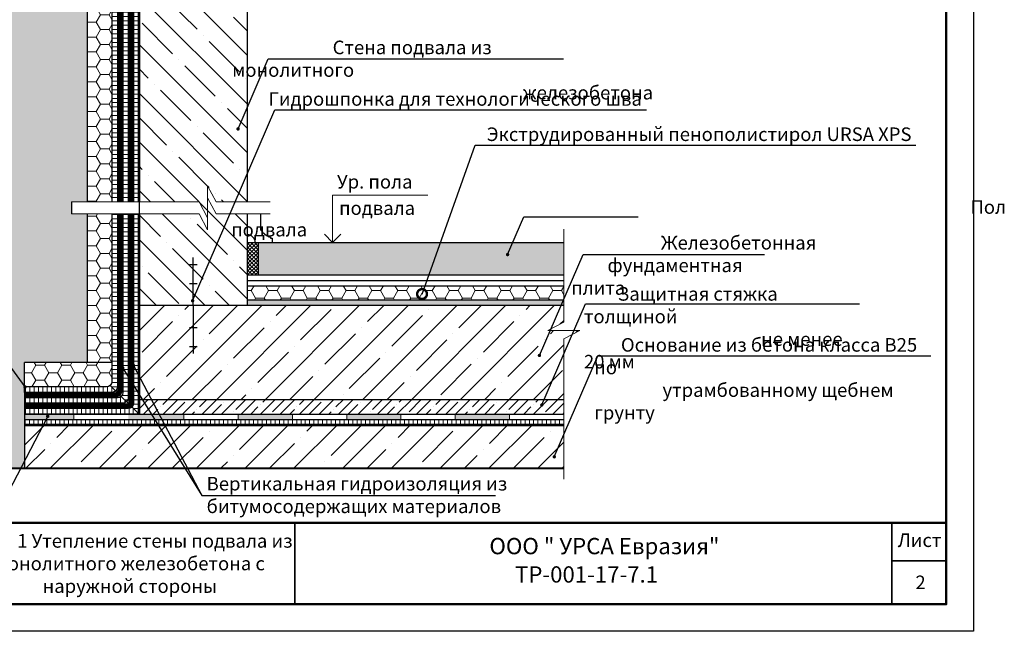
# Model space of a CAD drawing. Extents: x 370 to 11876, y -29722 to 1156.
# Drawn here: x 3502 to 3683, y -29048 to -28936 of the extents above; entities that cross this region are included whole.
import ezdxf
from ezdxf import colors
from ezdxf.entities.mleader import LeaderData, LeaderLine
from ezdxf.math import Vec2, Vec3

# ---------------------------------------------------------------- set-up
doc = ezdxf.new("R2010")
doc.units = 0
doc.linetypes.add('ACAD_ISO03W100', pattern=[30, 12, -18])
doc.layers.get('0').update_dxf_attribs({"linetype": 'CONTINUOUS'})
doc.layers.get('DEFPOINTS').update_dxf_attribs({"linetype": 'CONTINUOUS'})
for name, color, linetype, lineweight in [('Вспомогат. линии', 130, 'CONTINUOUS', 13), ('Земля', 86, 'CONTINUOUS', 40), ('Металл', 30, 'CONTINUOUS', 53), ('Надписи', 180, 'CONTINUOUS', 13), ('рамка и основная надпись', 7, 'CONTINUOUS', 30), ('Стены', 14, 'CONTINUOUS', 30), ('Штрих', 151, 'CONTINUOUS', 9)]:
    doc.layers.add(name, color=color, linetype=linetype, lineweight=lineweight)
doc.layers.add('Штрих доски', color=7, linetype='CONTINUOUS', lineweight=9, true_color=0xffc49f)
doc.styles.get("Standard").update_dxf_attribs({"font": 'isocpeur.ttf', "height": 2.5})
doc.styles.add('Zulia', font='isocpeur.ttf')
doc.dimstyles.get("Standard").update_dxf_attribs({"dimtxt": 2.5, "dimasz": 0.18, "dimexe": 0.18, "dimexo": 0.0625, "dimgap": 0.09, "dimtad": 0, "dimtih": 1, "dimtoh": 1, "dimdec": 4, "dimzin": 0, "dimdsep": 46, "dimtxsty": 'Zulia', "dimcen": 0.09, "dimadec": 0, "dimazin": 0, "dimtfac": 1, "dimtdec": 4, "dimtofl": 0, "dimtmove": 1, "dimatfit": 3, "dimfxl": 1, "dimtolj": 1, "dimtzin": 0, "dimarcsym": 0})
pattern_1 = [(45, (1197.64, -25401.5117), (-4.490128, 4.490128), []), (45, (1202.13, -25401.5117), (-4.490128, 4.490128), [7.9375, -1.5875, 0, -1.5875])]
pattern_2 = [(135, (1197.64, -25401.5117), (-4.490128, -4.490128), []), (135, (1197.64, -25397.0215), (-4.490128, -4.490128), [7.9375, -1.5875, 0, -1.5875])]
pattern_3 = [(0, (1197.64, -25401.5117), (2.38125, 1.37481532), [1.5875, -3.175]), (120, (1197.64, -25401.5117), (-2.38125, 1.37481533), [1.5875, -3.175]), (60, (1197.64, -25401.5117), (5e-09, 2.74963065), [-3.175, 1.5875])]
pattern_4 = [(180, (3873.0687, -33050.72126), (-2e-16, -0.79375), [])]
pattern_5 = [(90, (3873.0687, -33050.72126), (-0.79375, 2e-16), [])]

# ---------------------------------------------------------------- blocks, each defined once
blk = doc.blocks.new('_DotSmall')
at = {"color": 0, "linetype": 'ByBlock', "const_width": 0.5}
blk.add_lwpolyline([(-0.0625, 0, 1), (0.0625, 0, 1)], format="xyb", close=True, dxfattribs=at)

msp = doc.modelspace()

# ---------------------------------------------------------------- hatches: boundary and pattern name
at = {"lineweight": 9, "ltscale": 0.1}
h = msp.add_hatch(dxfattribs=at)
h.set_pattern_fill('ANSI35', color=256, angle=90, style=0)
h.set_pattern_definition(pattern_2)
h.paths.add_polyline_path([(3544.07788, -28883.91231), (3535.90514, -28883.91231), (3535.90514, -28869.91231), (3524.07788, -28869.91231), (3524.07788, -28886.79913), (3525.41237, -28886.79913), (3525.97119, -28886.95537), (3544.07788, -28902.83736)])
h.paths.add_polyline_path([(3525.97119, -28886.95537), (3525.41237, -28887.1116), (3524.07788, -28887.1116), (3524.07788, -28897.54443), (3525.41237, -28897.54443), (3525.97119, -28897.70067), (3544.07788, -28905.25685), (3544.07788, -28902.83736)])
h.paths.add_polyline_path([(3544.07788, -28915.85898), (3544.07788, -28905.25685), (3525.97119, -28897.70067), (3525.41237, -28897.8569), (3524.07788, -28897.8569), (3524.07788, -28908.95452), (3524.07788, -28969.29674), (3535.17628, -28969.29674), (3536.71827, -28972.23874), (3536.71827, -28969.29674), (3536.71827, -28966.35474), (3538.26025, -28969.29674), (3542.68647, -28969.29674), (3544.07788, -28969.29674)])
h = msp.add_hatch(dxfattribs=at)
h.set_pattern_fill('AR-CONC', color=256, scale=0.015)
h.set_pattern_definition([(50, (1197.64, -25401.5117), (2.73277, -0.2390863), [0.28575, -3.14325]), (355, (1197.64, -25401.5117), (-0.5286513, 2.8658527), [0.2286, -2.5146088]), (100.451445, (1197.8677, -25401.5316), (2.2041187, 2.6267663), [0.2428501, -2.6713537]), (46.1842, (1197.64, -25400.7497), (4.0661856, -0.630635), [0.428625, -4.714875]), (96.63556, (1197.979, -25400.8022), (3.561062, 3.711392), [0.3642753, -4.007034]), (351.18415, (1197.64, -25400.7497), (3.561062, 3.711392), [0.3428995, -3.771896]), (21, (1198.021, -25400.9402), (2.2742159, -1.533978), [0.28575, -3.14325]), (326, (1198.021, -25400.9402), (0.9270304, 2.7628195), [0.2286, -2.5146]), (71.451445, (1198.2105, -25401.068), (3.2012463, 1.2288415), [0.2428501, -2.671349]), (37.5, (1197.64, -25401.5117), (0.04632905, 1.26832558), [0, -2.48412, 0, -2.5527, 0, -2.524125]), (7.5, (1197.64, -25401.5117), (1.00229494, 1.50270862), [0, -1.45542, 0, -2.42697, 0, -0.962025]), (327.5, (1196.7903, -25401.5117), (2.03385893, -0.08593116), [0, -0.9525, 0, -2.9718, 0, -3.94335]), (317.5, (1196.4093, -25401.5117), (2.2219377, 0.3813974), [0, -1.23825, 0, -1.97358, 0, -2.80035])])
h.paths.add_polyline_path([(3502.98018, -29008.39895), (3502.98018, -29004.39895), (3502.98018, -29001.9428), (3473.22026, -29002.63866), (3477.16352, -29018.39895), (3502.98018, -29018.39895)])
h.paths.add_polyline_path([(3514.57788, -28983.94089), (3470.18942, -28990.52505), (3473.22026, -29002.63866), (3502.98018, -29001.9428), (3502.98018, -28998.89895), (3514.57788, -28998.89895)])
h.paths.add_polyline_path([(3511.62264, -28969.29674), (3514.57788, -28969.29674), (3514.57788, -28908.95452), (3484.75527, -28908.95452), (3484.75527, -28909.9558), (3487.73784, -28909.9558), (3490.75527, -28917.93469), (3473.75527, -28917.93469), (3476.7727, -28909.9558), (3479.75527, -28909.9558), (3479.75527, -28908.95452), (3449.78032, -28908.95452), (3470.18942, -28990.52505), (3514.57788, -28983.94089), (3514.57788, -28971.48641), (3511.62264, -28971.48641)])
at = {"linetype": 'Continuous', "lineweight": 9, "true_color": 0xe07000}
h = msp.add_hatch(dxfattribs=at)
h.set_pattern_fill('HONEY', color=32, scale=0.5, style=0)
h.set_pattern_definition(pattern_3)
h.paths.add_polyline_path([(3519.07788, -28911.30339), (3518.14472, -28908.95452), (3514.57788, -28908.95452), (3514.57788, -28969.29674), (3519.07788, -28969.29674)])
at = {"lineweight": 9, "ltscale": 0.1}
h = msp.add_hatch(dxfattribs=at)
h.set_pattern_fill('ANSI35', color=256, angle=90, style=0)
h.set_pattern_definition(pattern_2)
h.paths.add_polyline_path([(3544.07788, -28971.48641), (3541.98508, -28971.48641), (3534.07788, -28980.38596), (3534.07788, -28988.39895), (3544.07788, -28988.39895)])
h.paths.add_polyline_path([(3534.07788, -28980.38596), (3541.98508, -28971.48641), (3538.26025, -28971.48641), (3536.71827, -28968.54441), (3536.71827, -28969.29674), (3536.71827, -28972.23874), (3536.71827, -28974.42841), (3535.17628, -28971.48641), (3524.07788, -28971.48641), (3524.07788, -28988.39895), (3534.07788, -28988.39895)])
at = {"linetype": 'Continuous', "lineweight": 9, "true_color": 0xe07000}
h = msp.add_hatch(dxfattribs=at)
h.set_pattern_fill('HONEY', color=32, scale=0.5, style=0)
h.set_pattern_definition(pattern_3)
h.paths.add_polyline_path([(3519.07788, -28983.2734), (3514.57788, -28983.94089), (3514.57788, -28998.89895), (3519.07788, -28998.89895)])
h.paths.add_polyline_path([(3519.07788, -28971.48641), (3514.57788, -28971.48641), (3514.57788, -28983.94089), (3519.07788, -28983.2734)])
at = {"linetype": 'Continuous', "lineweight": 9, "ltscale": 100, "true_color": 0xd3de0d}
h = msp.add_hatch(dxfattribs=at)
h.set_pattern_fill('HFRACT', color=52, scale=10, style=0, pattern_type=2)
h.set_pattern_definition([(45, (1197.63996, -25401.51166), (-0.35355339, 0.35355339), []), (315, (1197.63996, -25401.51166), (0.35355339, 0.35355339), [])])
h.paths.add_polyline_path([(3546.07788, -28976.76061), (3544.07788, -28976.76061), (3544.07788, -28982.76061), (3546.07788, -28982.76061)])
at = {"linetype": 'Continuous', "lineweight": 9, "true_color": 0xe07000}
h = msp.add_hatch(dxfattribs=at)
h.set_pattern_fill('HONEY', color=32, scale=0.5, style=0)
h.set_pattern_definition(pattern_3)
h.paths.add_polyline_path([(3602.33945, -28984.76061), (3544.07788, -28984.76061), (3544.07788, -28987.39895), (3602.33945, -28987.39895)])
at = {"lineweight": 9, "ltscale": 0.1}
h = msp.add_hatch(dxfattribs=at)
h.set_pattern_fill('ANSI35', color=256, style=0)
h.set_pattern_definition(pattern_1)
h.paths.add_polyline_path([(3602.33945, -29001.39895), (3602.33945, -28994.55793), (3605.28145, -28993.01594), (3599.39745, -28993.01594), (3602.33945, -28991.47396), (3602.33945, -28988.39895), (3524.07788, -28988.39895), (3524.07788, -28992.42064, -0.263190849), (3529.72119, -29002.39895, -0.071885677), (3529.24478, -29005.69544), (3601.75321, -29005.69544), (3602.33945, -29005.37555)])
h.paths.add_polyline_path([(3524.07788, -28992.42064), (3524.07788, -29005.69544), (3529.24478, -29005.69544, 0.071885677), (3529.72119, -29002.39895, 0.263190849)], flags=17)
at = {"linetype": 'Continuous', "lineweight": 9, "true_color": 0xe07000}
h = msp.add_hatch(dxfattribs=at)
h.set_pattern_fill('HONEY', color=32, scale=0.5, style=0)
h.set_pattern_definition(pattern_3)
h.paths.add_polyline_path([(3519.07788, -28998.89895), (3502.98018, -28998.89895), (3502.98018, -29003.39895), (3518.07788, -29003.39895, 0.414213562), (3519.07788, -29002.39895)])
at = {"lineweight": 9, "ltscale": 0.1}
h = msp.add_hatch(dxfattribs=at)
h.set_pattern_fill('ANSI35', color=256, scale=0.4, style=0)
h.set_pattern_definition([(45, (1197.64, -25401.5117), (-1.7960512, 1.7960512), []), (45, (1199.436, -25401.5117), (-1.7960512, 1.7960512), [3.175, -0.635, 0, -0.635])])
h.paths.add_polyline_path([(3602.33945, -29005.69544), (3533.21015, -29005.69544, -0.054868473), (3533.50772, -29008.39895), (3602.33945, -29008.39895)])
h.paths.add_polyline_path([(3533.21015, -29005.69544), (3524.07788, -29005.69544), (3524.07788, -29008.39895), (3533.50772, -29008.39895, 0.054868473)])
h = msp.add_hatch(dxfattribs=at)
h.set_pattern_fill('ANSI35', color=256, style=0)
h.set_pattern_definition(pattern_1)
h.paths.add_polyline_path([(3502.98018, -29018.39895), (3602.33945, -29018.39895), (3602.33945, -29010.39895), (3502.98018, -29010.39895)])
at = {"layer": 'Штрих'}
h = msp.add_hatch(color=0, dxfattribs=at)
h.paths.add_polyline_path([(3512.08071, -29008.39895), (3502.98018, -29008.39895), (3502.98018, -29009.39895), (3512.08071, -29009.39895)])
h.paths.add_polyline_path([(3523.07788, -29008.39895), (3522.07788, -29008.39895), (3522.07788, -29009.39895), (3532.33945, -29009.39895), (3532.33945, -29008.39895)])
h.paths.add_polyline_path([(3542.33945, -29008.39895), (3542.33945, -29009.39895), (3552.33945, -29009.39895), (3552.33945, -29008.39895)])
h.paths.add_polyline_path([(3572.33945, -29009.39895), (3572.33945, -29008.39895), (3562.33945, -29008.39895), (3562.33945, -29009.39895)])
h.paths.add_polyline_path([(3592.33945, -29009.39895), (3592.33945, -29008.39895), (3582.33945, -29008.39895), (3582.33945, -29009.39895)])
at = {"layer": 'Штрих доски', "linetype": 'Continuous', "ltscale": 100}
h = msp.add_hatch(dxfattribs=at)
h.set_pattern_fill('ANSI31', color=0, scale=0.25, angle=135, style=0)
h.set_pattern_definition(pattern_4)
h.paths.add_polyline_path([(3523.07788, -28894.35861), (3522.07788, -28894.35861), (3522.07788, -28897.54443), (3523.07788, -28897.54443)])
h.paths.add_polyline_path([(3521.07788, -28894.35861), (3520.07788, -28894.35861), (3520.07788, -28897.54443), (3521.07788, -28897.54443)])
h.paths.add_polyline_path([(3524.07788, -28908.9594), (3523.07788, -28908.9594), (3523.07788, -28897.8569), (3522.07788, -28897.8569), (3522.07788, -28908.02081), (3523.07788, -28910.53792), (3523.07788, -28969.29674), (3524.07788, -28969.29674)])
h.paths.add_polyline_path([(3521.07788, -28908.21218), (3521.07788, -28897.8569), (3520.07788, -28897.8569), (3520.07788, -28908.40355), (3521.07788, -28910.92065), (3521.07788, -28940.38842), (3522.07788, -28939.75252), (3522.07788, -28910.72929)])
h.paths.add_polyline_path([(3520.07788, -28911.11202), (3519.07788, -28908.59491), (3519.07788, -28897.8569), (3518.07788, -28897.8569), (3518.07788, -28908.78628), (3519.07788, -28911.30339), (3519.07788, -28941.66022), (3520.07788, -28941.02432)])
h = msp.add_hatch(dxfattribs=at)
h.set_pattern_fill('ANSI31', color=0, scale=0.25, angle=135, style=0)
h.set_pattern_definition(pattern_4)
h.paths.add_polyline_path([(3522.07788, -28939.75252), (3521.07788, -28940.38842), (3521.07788, -28969.29674), (3522.07788, -28969.29674)])
h.paths.add_polyline_path([(3520.07788, -28941.02432), (3519.07788, -28941.66022), (3519.07788, -28969.29674), (3520.07788, -28969.29674)])
h = msp.add_hatch(dxfattribs=at)
h.set_pattern_fill('ANSI31', color=0, scale=0.25, angle=135, style=0)
h.set_pattern_definition(pattern_4)
h.paths.add_polyline_path([(3520.07788, -28971.48641), (3519.07788, -28971.48641), (3519.07788, -29002.39895, -0.198912367), (3518.78499, -29003.10605), (3519.78499, -29004.10605, 0.198912367), (3520.07788, -29003.39895)])
h = msp.add_hatch(dxfattribs=at)
h.set_pattern_fill('ANSI31', color=0, scale=0.25, angle=135, style=0)
h.set_pattern_definition(pattern_4)
h.paths.add_polyline_path([(3524.07788, -28971.48641), (3523.07788, -28971.48641), (3523.07788, -29006.39895, -0.198912367), (3522.78499, -29007.10605), (3524.07788, -29008.39895)])
h.paths.add_polyline_path([(3522.07788, -28971.48641), (3521.07788, -28971.48641), (3521.07788, -29004.39895, -0.198912367), (3520.78499, -29005.10605), (3521.78499, -29006.10605, 0.198912367), (3522.07788, -29005.39895)])
at = {"layer": 'Штрих доски', "linetype": 'Continuous', "lineweight": 9, "ltscale": 100}
h = msp.add_hatch(dxfattribs=at)
h.set_pattern_fill('AR-SAND', color=0, scale=0.025, style=0)
h.set_pattern_definition([(37.5, (1197.64, -25401.5117), (-0.04000078, 1.2235331), [0, -0.9652, 0, -1.0795, 0, -1.031875]), (7.5, (1197.64, -25401.5117), (1.1238082, 1.79206275), [0, -0.5207, 0, -0.86995, 0, -0.333375]), (327.5, (1196.8589, -25401.5117), (1.97748093, 0.00359296), [0, -0.3175, 0, -1.143, 0, -1.49225]), (317.5, (1196.8589, -25401.5117), (1.9088911, 0.5573233), [0, -0.15875, 0, -0.7493, 0, -0.85725])])
h.paths.add_polyline_path([(3602.33945, -28976.76061), (3546.07788, -28976.76061), (3546.07788, -28982.76061), (3602.33945, -28982.76061)])
at = {"layer": 'Штрих доски', "linetype": 'Continuous', "ltscale": 100}
h = msp.add_hatch(dxfattribs=at)
h.set_pattern_fill('AR-SAND', color=0, scale=0.02, style=0)
h.set_pattern_definition([(37.5, (3873.0687, -33053.72126), (-0.03200063, 0.97882647), [0, -0.77216, 0, -0.8636, 0, -0.8255]), (7.5, (3873.0687, -33053.7213), (0.89904657, 1.4336502), [0, -0.41656, 0, -0.69596, 0, -0.2667]), (327.5, (3872.44385, -33053.72126), (1.58198474, 0.00287437), [0, -0.254, 0, -0.9144, 0, -1.1938]), (317.5, (3872.4438, -33053.7213), (1.5271129, 0.44585865), [0, -0.127, 0, -0.59944, 0, -0.6858])])
h.paths.add_polyline_path([(3602.33945, -28987.39895), (3544.07788, -28987.39895), (3544.07788, -28988.39895), (3602.33945, -28988.39895)])
h = msp.add_hatch(dxfattribs=at)
h.set_pattern_fill('ANSI31', color=0, scale=0.25, angle=45, style=0)
h.set_pattern_definition(pattern_5)
h.paths.add_polyline_path([(3518.78499, -29003.10605, -0.198912367), (3518.07788, -29003.39895), (3502.98018, -29003.39895), (3502.98018, -29004.39895), (3519.07788, -29004.39895, 0.198912367), (3519.78499, -29004.10605)])
h = msp.add_hatch(dxfattribs=at)
h.set_pattern_fill('ANSI31', color=0, scale=0.25, angle=45, style=0)
h.set_pattern_definition(pattern_5)
h.paths.add_polyline_path([(3520.78499, -29005.10605, -0.198912367), (3520.07788, -29005.39895), (3502.98018, -29005.39895), (3502.98018, -29006.39895), (3521.07788, -29006.39895, 0.198912367), (3521.78499, -29006.10605)])
h.paths.add_polyline_path([(3522.78499, -29007.10605, -0.198912367), (3522.07788, -29007.39895), (3502.98018, -29007.39895), (3502.98018, -29008.39895), (3524.07788, -29008.39895)])
h = msp.add_hatch(dxfattribs=at)
h.set_pattern_fill('ANSI31', color=0, scale=0.25, angle=45, style=0)
h.set_pattern_definition([(90, (4062.7125, -29594.6771), (-0.79375, 2e-16), [])])
h.paths.add_polyline_path([(3602.33945, -29009.39895), (3502.98018, -29009.39895), (3502.98018, -29010.39895), (3602.33945, -29010.39895)])

# ---------------------------------------------------------------- linework, layer by layer
at = {"color": 0, "linetype": 'Continuous', "lineweight": -2, "extrusion": (0, 0, -1)}
for p, q in [((3558.23982, -28975.26061), (3559.73982, -28976.76061)), ((3559.73982, -28976.76061), (3561.23982, -28975.26061))]:
    msp.add_line(p, q, dxfattribs=at)
at = {"color": 0, "linetype": 'Continuous', "ltscale": 100}
for points in [[(3524.07788, -28908.95452), (3524.07788, -29008.39895), (3502.98018, -29008.39895)], [(3511.62264, -28969.29674), (3511.62264, -28971.48641)]]:
    msp.add_lwpolyline(points, dxfattribs=at)
at = {"layer": 'DEFPOINTS', "ltscale": 0.1}
msp.add_lwpolyline([(3380.78915, -28838.44392), (3677.78915, -28838.44392), (3677.78915, -29048.44392), (3380.78915, -29048.44392)], close=True, dxfattribs=at)
at = {"layer": 'Вспомогат. линии', "color": 0}
for p, q in [((3538.26025, -28969.29674), (3536.71827, -28966.35474)), ((3536.71827, -28966.35474), (3536.71827, -28969.29674)), ((3536.71827, -28968.54441), (3536.71827, -28971.48641)), ((3538.26025, -28971.48641), (3536.71827, -28968.54441)), ((3535.17628, -28969.29674), (3536.71827, -28972.23874)), ((3536.71827, -28972.23874), (3536.71827, -28969.29674)), ((3548.25906, -28969.29674), (3538.26025, -28969.29674)), ((3535.17628, -28971.48641), (3536.71827, -28974.42841)), ((3536.71827, -28974.42841), (3536.71827, -28971.48641)), ((3548.25906, -28971.48641), (3538.26025, -28971.48641)), ((3602.33945, -28974.29451), (3602.33945, -28991.47396)), ((3602.33945, -28991.47396), (3599.39745, -28993.01594)), ((3605.28145, -28993.01594), (3599.39745, -28993.01594)), ((3602.33945, -28994.55793), (3605.28145, -28993.01594)), ((3602.33945, -28994.55793), (3602.33945, -29020.39229)), ((3532.33945, -29009.39895), (3532.33945, -29008.39895)), ((3542.33945, -29009.39895), (3542.33945, -29008.39895)), ((3552.33945, -29009.39895), (3552.33945, -29008.39895)), ((3562.33945, -29009.39895), (3562.33945, -29008.39895)), ((3572.33945, -29009.39895), (3572.33945, -29008.39895)), ((3582.33945, -29009.39895), (3582.33945, -29008.39895)), ((3592.33945, -29009.39895), (3592.33945, -29008.39895))]:
    msp.add_line(p, q, dxfattribs=at)
at = {"layer": 'Земля', "color": 0}
msp.add_line((3477.16352, -29018.39895), (3602.33945, -29018.39895), dxfattribs=at)
at = {"layer": 'Металл', "color": 0}
for p, q in [((3524.07788, -28969.29674), (3524.07788, -28908.95452)), ((3524.07788, -29008.39895), (3524.07788, -28971.48641)), ((3502.98018, -29010.39895), (3602.33945, -29010.39895))]:
    msp.add_line(p, q, dxfattribs=at)
at = {"layer": 'Надписи', "color": 0, "linetype": 'Continuous', "lineweight": 13, "extrusion": (0, 0, -1)}
msp.add_lwpolyline([(-3559.73982, -28976.76061), (-3559.73982, -28968.07572), (-3577.26933, -28968.07572)], dxfattribs=at)
at = {"layer": 'рамка и основная надпись', "lineweight": 35, "ltscale": 0.1}
for p, q in [((3552.78915, -29043.44392), (3552.78915, -29028.44392)), ((3662.78915, -29028.44392), (3662.78915, -29043.44392)), ((3662.78915, -29035.44392), (3672.78915, -29035.44392))]:
    msp.add_line(p, q, dxfattribs=at)
at = {"layer": 'рамка и основная надпись', "lineweight": 50, "ltscale": 0.1}
msp.add_lwpolyline([(3400.78915, -28843.44392), (3672.78915, -28843.44392), (3672.78915, -29043.44392), (3400.78915, -29043.44392)], close=True, dxfattribs=at)
msp.add_lwpolyline([(3672.78915, -29028.44392), (3672.78915, -29028.44392), (3487.78915, -29028.44392), (3487.78915, -29043.44392)], dxfattribs=at)
at = {"layer": 'Стены', "color": 0}
for p, q in [((3544.07788, -28969.29674), (3544.07788, -28915.85898)), ((3544.07788, -28988.39895), (3544.07788, -28971.48641)), ((3546.49128, -28974.48641), (3546.49128, -28971.48641)), ((3547.9781, -28975.71658), (3548.28089, -28975.71658)), ((3548.28089, -28975.71658), (3548.28089, -28975.99903)), ((3548.28089, -28975.99903), (3548.61199, -28975.99903)), ((3548.61199, -28975.99903), (3548.61199, -28976.76061)), ((3544.07788, -28976.76061), (3602.33945, -28976.76061)), ((3546.07788, -28982.76061), (3546.07788, -28976.76061)), ((3546.07788, -28976.76061), (3550.01975, -28976.76061)), ((3534.07788, -28988.39895), (3534.07788, -28979.54671)), ((3533.34605, -28980.84677), (3534.8098, -28980.84677)), ((3544.07788, -28982.76061), (3602.33945, -28982.76061)), ((3533.34605, -28984.36314), (3534.8098, -28984.36314)), ((3544.07788, -28983.76061), (3602.33945, -28983.76061)), ((3544.07788, -28984.76061), (3602.33945, -28984.76061)), ((3602.33945, -28988.39895), (3524.07788, -28988.39895)), ((3534.07788, -28988.39895), (3534.07788, -28997.25119)), ((3602.33945, -28987.39895), (3544.07788, -28987.39895)), ((3533.34605, -28992.43475), (3534.8098, -28992.43475)), ((3533.34605, -28995.95112), (3534.8098, -28995.95112)), ((3502.98018, -29004.39895), (3502.98018, -28998.89895)), ((3524.07788, -29005.69544), (3602.33945, -29005.69544)), ((3502.98018, -29008.39895), (3602.33945, -29008.39895)), ((3502.98018, -29008.39895), (3502.98018, -29018.39895)), ((3524.07788, -29008.39895), (3602.33945, -29008.39895)), ((3502.98018, -29009.39895), (3602.33945, -29009.39895))]:
    msp.add_line(p, q, dxfattribs=at)
for points in [[(3514.57788, -28969.29674), (3514.57788, -28869.91231)], [(3522.07788, -28869.91231), (3522.07788, -28892.28947), (3518.07788, -28893.81785), (3518.07788, -28908.78628), (3519.07788, -28911.30339), (3519.07788, -28969.29674)], [(3519.07788, -28894.35861), (3519.07788, -28908.59491), (3520.07788, -28911.11202), (3520.07788, -28969.29674)], [(3520.07788, -28894.35861), (3520.07788, -28908.40355), (3521.07788, -28910.92065), (3521.07788, -28969.29674)], [(3521.07788, -28894.35861), (3521.07788, -28908.21218), (3522.07788, -28910.72929), (3522.07788, -28969.29674)], [(3522.07788, -28894.35861), (3522.07788, -28908.02081), (3523.07788, -28910.53792), (3523.07788, -28969.29674)], [(3514.57788, -28998.89895), (3514.57788, -28971.48641)], [(3519.07788, -28998.89895), (3502.98018, -28998.89895)]]:
    msp.add_lwpolyline(points, dxfattribs=at)
at = {"layer": 'Стены', "color": 0, "linetype": 'ACAD_ISO03W100', "ltscale": 0.2, "const_width": 1}
for points in [[(3519.57788, -28894.35861), (3519.57788, -28908.49923), (3520.57788, -28911.01634), (3520.57788, -28969.29674)], [(3521.57788, -28894.35861), (3521.57788, -28908.1165), (3522.57788, -28910.6336), (3522.57788, -28969.29674)]]:
    msp.add_lwpolyline(points, dxfattribs=at)
for points in [[(3522.57788, -28971.48641), (3522.57788, -29006.39895, -0.414213562), (3522.07788, -29006.89895), (3502.98018, -29006.89895)], [(3520.57788, -28971.48641), (3520.57788, -29003.89895, -0.414213562), (3519.57788, -29004.89895), (3502.98018, -29004.89895)]]:
    msp.add_lwpolyline(points, format="xyb", dxfattribs=at)
at = {"layer": 'Стены', "color": 0}
for points in [[(3523.07788, -28971.48641), (3523.07788, -29006.39895, -0.414213562), (3522.07788, -29007.39895), (3502.98018, -29007.39895)], [(3522.07788, -28971.48641), (3522.07788, -29005.39895, -0.414213562), (3521.07788, -29006.39895), (3502.98018, -29006.39895)], [(3521.07788, -28971.48641), (3521.07788, -29004.39895, -0.414213562), (3520.07788, -29005.39895), (3502.98018, -29005.39895)], [(3520.07788, -28971.48641), (3520.07788, -29003.39895, -0.414213562), (3519.07788, -29004.39895), (3502.98018, -29004.39895)], [(3519.07788, -28971.48641), (3519.07788, -29002.39895, -0.414213562), (3518.07788, -29003.39895), (3502.98018, -29003.39895)]]:
    msp.add_lwpolyline(points, format="xyb", dxfattribs=at)
for centre, radius, start, end in [((3544.07788, -28976.76061), 1.40283, 0, 90), ((3550.34766, -28971.33904), 4.97771, 219.2193936, 241.5732612)]:
    msp.add_arc(centre, radius, start, end, dxfattribs=at)
at = {"layer": 'Штрих доски', "color": 0, "linetype": 'Continuous', "ltscale": 100}
for p, q in [((3535.17628, -28969.29674), (3511.62264, -28969.29674)), ((3535.17628, -28971.48641), (3511.62264, -28971.48641)), ((3546.07788, -28981.76061), (3546.07788, -28978.76075)), ((3602.33945, -29005.39895), (3602.33945, -29001.39895)), ((3518.78499, -29003.10605), (3524.07788, -29008.39895)), ((3512.08071, -29008.39895), (3512.08071, -29009.39895))]:
    msp.add_line(p, q, dxfattribs=at)
msp.add_lwpolyline([(3502.98018, -29008.39895), (3502.98018, -29004.39895)], dxfattribs=at)

# ---------------------------------------------------------------- texts
at = {"layer": 'Надписи', "color": 0, "linetype": 'Continuous', "ltscale": 100}
for s, p in [('Ур. пола', (3560.55348, -28966.82916)), ('подвала', (3560.93572, -28971.68508))]:
    msp.add_text(s, height=2.5, dxfattribs=at).set_placement(p)
at = {"layer": 'Надписи', "color": 0, "linetype": 'Continuous', "ltscale": 100, "char_height": 2.5}
for s, insert, width, attachment_point in [('\\pi7.39833;Стена подвала из монолитного \\P\\pi21.39833;железобетона ', (3541.24759, -28939.56876), 64.4216549, 1), (' Гидрошпонка для технологического шва', (3547.17224, -28949.06875), 73.9184385, 1), ('\\pi6.61541;Железобетонная \\P\\pi2.67791;фундаментная плита', (3603.69312, -28975.57023), 38.6058202, 1), ('\\pi2.49669;Защитная стяжка толщиной \\P\\pi13.05919;не менее 20 мм', (3606.04354, -28984.99808), 50.1183813, 1), ('\\pi1.95811;Основание из бетона класса В25 по \\P\\pi5.02061;утрамбованному щебнем грунту', (3607.9655, -28994.3969), 61.0412125, 1), ('Вертикальная гидроизоляция из \\Pбитумосодержащих материалов', (3536.52801, -29019.98363), 111.3502924, 1), ('\\pl1.6667,t2.5,52.5;УЗЕЛ 1 Утепление стены подвала из \\Pмонолитного железобетона с \\Pнаружной стороны\\P', (3520.28915, -29035.94392), 65, 5)]:
    msp.add_mtext(s, dxfattribs=dict(at, insert=insert, width=width, attachment_point=attachment_point))
at = {"layer": 'Надписи', "color": 0, "linetype": 'Continuous', "insert": (3541.04881, -28968.98767), "char_height": 2.5, "width": 128.2194148, "attachment_point": 1}
msp.add_mtext('\\pi54.48471;Пол подвала', dxfattribs=at)
at = {"layer": 'рамка и основная надпись', "ltscale": 0.5}
for s, height, p in [('ООО " УРСА Евразия"', 3, (3588.62982, -29034.23552)), ('ТР-001-17-7.1', 3, (3593.35797, -29039.46167)), ('2', 2.5, (3667.11317, -29040.67131))]:
    msp.add_text(s, height=height, dxfattribs=at).set_placement(p)
at = {"layer": 'рамка и основная надпись', "ltscale": 0.5, "insert": (3667.88237, -29031.97467), "char_height": 2.5, "width": 15, "attachment_point": 5, "line_spacing_factor": 0.84}
msp.add_mtext('Лист', dxfattribs=at)

# ---------------------------------------------------------------- leaders
at = {"color": 89, "lineweight": 9, "ltscale": 0.3, "true_color": 0x2f412f}
for points in [[(3503.07483, -29003.39895), (3455.18183, -28937.80852), (3412.25757, -28937.80852)], [(3542.31764, -28955.84566), (3547.87638, -28942.93825), (3602.27309, -28942.93825)], [(3533.94639, -28987.51984), (3549.10256, -28952.32716), (3617.59202, -28952.32716)], [(3591.9744, -28978.99589), (3594.9633, -28972.05657), (3616.04991, -28972.05657)], [(3597.84969, -28997.59271), (3605.87513, -28978.96003), (3639.2848, -28978.96003)], [(3598.28534, -29006.71644), (3606.31078, -28988.08377), (3656.8356, -28988.08377)], [(3600.5698, -29016.28212), (3608.59524, -28997.64944), (3669.98576, -28997.64944)], [(3521.07788, -28999.93062), (3535.6342, -29023.39909), (3589.7644, -29023.39909)], [(3523.07788, -28999.47032), (3535.6342, -29023.39909), (3559.93593, -29023.39909)], [(3507.25327, -29008.81233), (3499.21802, -29024.27874), (3474.4038, -29024.27874)]]:
    msp.add_leader(points, dimstyle='Standard', override={"dimtxt": 2.5, "dimasz": 2.5, "dimexe": 1.25, "dimexo": 0.625, "dimgap": 0.625, "dimtih": 0, "dimtoh": 0, "dimrnd": 1, "dimzin": 8, "dimlunit": 6, "dimcen": 2.5, "dimtofl": 1, "dimtmove": 2, "dimldrblk": 'DotSmall'}, dxfattribs=at)
ml = msp.add_multileader_mtext('Standard', dxfattribs=at)
ml.set_content('{\\C0;Экструдированный пенополистирол URSA XPS}', color=(47, 65, 47))
ml.set_leader_properties()
ml.set_arrow_properties(name='DOTSMALL')
ml.build(insert=Vec2(0, 0))
ml.multileader.update_dxf_attribs({"text_left_attachment_type": 6, "text_right_attachment_type": 6, "dogleg_length": 0.36, "arrow_head_size": 3.6})
ctx = ml.context
ctx.base_point, ctx.char_height, ctx.arrow_head_size, ctx.landing_gap_size, ctx.plane_origin = Vec3(3586.3395, -28958.82042), 2.5, 3.6, 1.8, Vec3(3643.8, -28930.1433)
ctx.left_attachment, ctx.right_attachment = 6, 6
notes = []
notes.append((ctx, [(0, (1, 1, 0), (3585.9795, -28958.82042), (1, 0), 0.36, [(0, [(3576.21926, -28986.27892)], 0, [])])]))
ctx.mtext.insert, ctx.mtext.width, ctx.mtext.flow_direction = Vec3(3588.1395, -28955.57042), 89.0376509, 5
for ctx, leaders in notes:
    for number, flags, end, landing, length, lines in leaders:
        leader = LeaderData()
        leader.index, (leader.has_last_leader_line, leader.has_dogleg_vector, leader.attachment_direction) = number, flags
        leader.last_leader_point, leader.dogleg_vector, leader.dogleg_length = Vec3(end), Vec3(landing), length
        for number, points, colour, breaks in lines:
            line = LeaderLine()
            line.index, line.vertices, line.color, line.breaks = number, Vec3.list(points), colors.encode_raw_color(colour), breaks
            leader.lines.append(line)
        ctx.leaders.append(leader)

doc.saveas('drawing.dxf')
